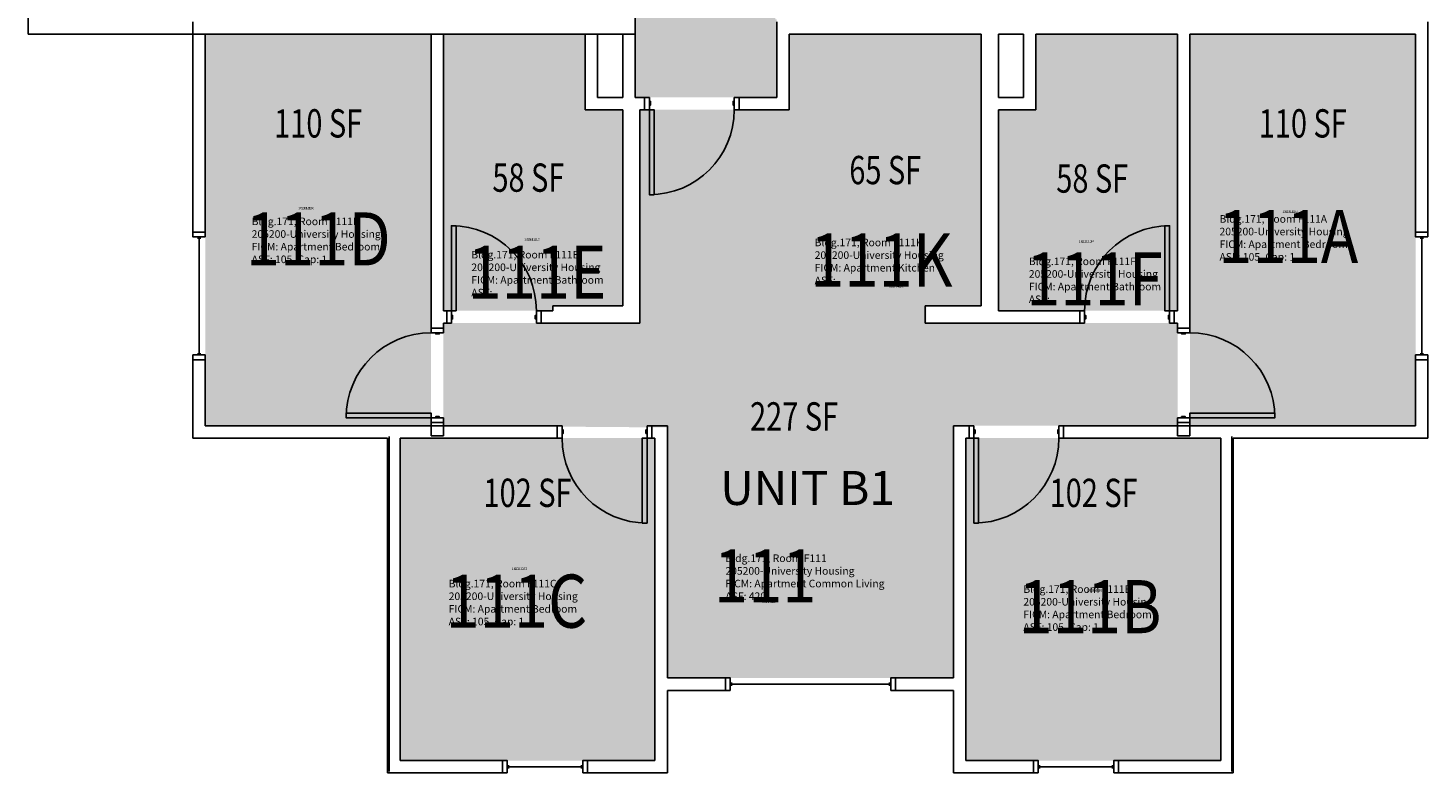
# Model space of a CAD drawing. Units: inches. Extents: x -93 to 1642, y -75 to 1661.
# Drawn here: x 1047 to 1640, y -75 to 240 of the extents above; entities that cross this region are included whole.
import ezdxf
from ezdxf.enums import TextEntityAlignment as Align

# ---------------------------------------------------------------- set-up
doc = ezdxf.new("R2010")
doc.units = ezdxf.units.IN
doc.header["$LTSCALE"] = 96
doc.header["$MEASUREMENT"] = 0
for name, color, linetype in [('A-AREA-IDEN', 1, 'Continuous'), ('A-DOOR', 2, 'Continuous'), ('A-GLAZ', 1, 'Continuous'), ('A-IDEN-RNUM', 7, 'Continuous'), ('A-IDEN-SNUM', 4, 'Continuous'), ('A-IDEN-VNUM', 4, 'Continuous'), ('A-WALL', 5, 'Continuous'), ('AREA-TEXT', 3, 'Continuous'), ('Rooms-Category-Color', 7, 'Continuous'), ('Rooms-College-Color', 7, 'Continuous'), ('Rooms-Department-Color', 7, 'Continuous'), ('Rooms-Division-Color', 7, 'Continuous'), ('Rooms-Information', 7, 'Continuous')]:
    doc.layers.add(name, color=color, linetype=linetype)
doc.styles.add('AREA', font='arial.ttf', dxfattribs={"width": 0.75, "height": 12})
doc.styles.add('ROOMSNUMBER', font='txt.shx', dxfattribs={"height": 0.03})
doc.styles.add('ROOMVNUMBER', font='simplex.shx', dxfattribs={"width": 0.85})
doc.styles.get("Standard").update_dxf_attribs({"font": 'ARIALN.TTF'})

msp = doc.modelspace()

# ---------------------------------------------------------------- hatches: boundary and pattern name
at = {"layer": 'Rooms-Category-Color', "true_color": 0xadadad}
msp.add_hatch(color=253, dxfattribs=at).paths.add_polyline_path([(1363.87, 211), (1303.87, 211), (1303.87, 332.39), (1278.87, 332.39), (1278.87, 414.72), (1303.87, 414.72), (1303.87, 1145.53), (1303.87, 1145.53), (1303.87, 1227.86), (1303.87, 1227.86), (1303.87, 1322.5), (1363.87, 1322.5), (1363.87, 1130.22), (1388.87, 1130.22), (1388.87, 1047.89), (1363.87, 1047.89), (1363.87, 863.86), (1388.87, 863.86), (1388.87, 781.53), (1363.87, 781.53), (1363.87, 353.5), (1363.25, 353.5), (1363.25, 244), (1363.87, 244), (1363.87, 243)])
at = {"layer": 'Rooms-Category-Color', "true_color": 0x728ef3}
for points in [[(1217.38, 237.75), (1121.75, 237.75), (1121.75, 71.87), (1217.38, 71.87)], [(1222.63, 237.75), (1222.63, 120.62), (1269, 120.63), (1269, 122.63), (1298.62, 122.63), (1298.62, 205.75), (1282.63, 205.75), (1282.63, 237.75), (1222.1, 237.75)], [(1369.13, 237.75), (1450.5, 237.75), (1450.5, 122.62), (1369.13, 122.62)], [(1473.63, 237.75), (1533.63, 237.75), (1533.63, 120.62), (1457.75, 120.62), (1457.75, 205.75), (1473.63, 205.75)], [(1634.5, 237.75), (1538.88, 237.75), (1538.88, 113.24), (1538.88, 71.87), (1634.5, 71.87)], [(1438.75, -35), (1317.52, -35), (1317.52, 71.14), (1222.64, 71.87), (1222.64, 115.37), (1305.87, 115.37), (1305.89, 205.75), (1369.14, 205.75), (1369.13, 122.62), (1427.25, 122.62), (1427.25, 115.37), (1533.63, 115.37), (1533.64, 71.87), (1438.77, 71.87)], [(1312.25, 66.62), (1204.25, 66.62), (1204.25, -70), (1312.25, -70)], [(1552, 66.62), (1444.35, 66.62), (1444, -70), (1552, -70)]]:
    msp.add_hatch(color=171, dxfattribs=at).paths.add_polyline_path(points)
at = {"layer": 'Rooms-College-Color', "true_color": 0xadadad}
for points in [[(1363.87, 211), (1303.87, 211), (1303.87, 332.39), (1278.87, 332.39), (1278.87, 414.72), (1303.87, 414.72), (1303.87, 1145.53), (1303.87, 1145.53), (1303.87, 1227.86), (1303.87, 1227.86), (1303.87, 1322.5), (1363.87, 1322.5), (1363.87, 1130.22), (1388.87, 1130.22), (1388.87, 1047.89), (1363.87, 1047.89), (1363.87, 863.86), (1388.87, 863.86), (1388.87, 781.53), (1363.87, 781.53), (1363.87, 353.5), (1363.25, 353.5), (1363.25, 244), (1363.87, 244), (1363.87, 243)], [(1217.38, 237.75), (1121.75, 237.75), (1121.75, 71.87), (1217.38, 71.87)], [(1222.63, 237.75), (1222.63, 120.62), (1269, 120.63), (1269, 122.63), (1298.62, 122.63), (1298.62, 205.75), (1282.63, 205.75), (1282.63, 237.75), (1222.1, 237.75)], [(1369.13, 237.75), (1450.5, 237.75), (1450.5, 122.62), (1369.13, 122.62)], [(1473.63, 237.75), (1533.63, 237.75), (1533.63, 120.62), (1457.75, 120.62), (1457.75, 205.75), (1473.63, 205.75)], [(1634.5, 237.75), (1538.88, 237.75), (1538.88, 113.24), (1538.88, 71.87), (1634.5, 71.87)], [(1438.75, -35), (1317.52, -35), (1317.52, 71.14), (1222.64, 71.87), (1222.64, 115.37), (1305.87, 115.37), (1305.89, 205.75), (1369.14, 205.75), (1369.13, 122.62), (1427.25, 122.62), (1427.25, 115.37), (1533.63, 115.37), (1533.64, 71.87), (1438.77, 71.87)], [(1312.25, 66.62), (1204.25, 66.62), (1204.25, -70), (1312.25, -70)], [(1552, 66.62), (1444.35, 66.62), (1444, -70), (1552, -70)]]:
    msp.add_hatch(color=253, dxfattribs=at).paths.add_polyline_path(points)
at = {"layer": 'Rooms-Department-Color', "true_color": 0xacacac}
msp.add_hatch(color=253, dxfattribs=at).paths.add_polyline_path([(1363.87, 211), (1303.87, 211), (1303.87, 332.39), (1278.87, 332.39), (1278.87, 414.72), (1303.87, 414.72), (1303.87, 1145.53), (1303.87, 1145.53), (1303.87, 1227.86), (1303.87, 1227.86), (1303.87, 1322.5), (1363.87, 1322.5), (1363.87, 1130.22), (1388.87, 1130.22), (1388.87, 1047.89), (1363.87, 1047.89), (1363.87, 863.86), (1388.87, 863.86), (1388.87, 781.53), (1363.87, 781.53), (1363.87, 353.5), (1363.25, 353.5), (1363.25, 244), (1363.87, 244), (1363.87, 243)])
at = {"layer": 'Rooms-Department-Color', "true_color": 0x604aed}
for points in [[(1217.38, 237.75), (1121.75, 237.75), (1121.75, 71.87), (1217.38, 71.87)], [(1222.63, 237.75), (1222.63, 120.62), (1269, 120.63), (1269, 122.63), (1298.62, 122.63), (1298.62, 205.75), (1282.63, 205.75), (1282.63, 237.75), (1222.1, 237.75)], [(1369.13, 237.75), (1450.5, 237.75), (1450.5, 122.62), (1369.13, 122.62)], [(1473.63, 237.75), (1533.63, 237.75), (1533.63, 120.62), (1457.75, 120.62), (1457.75, 205.75), (1473.63, 205.75)], [(1634.5, 237.75), (1538.88, 237.75), (1538.88, 113.24), (1538.88, 71.87), (1634.5, 71.87)], [(1438.75, -35), (1317.52, -35), (1317.52, 71.14), (1222.64, 71.87), (1222.64, 115.37), (1305.87, 115.37), (1305.89, 205.75), (1369.14, 205.75), (1369.13, 122.62), (1427.25, 122.62), (1427.25, 115.37), (1533.63, 115.37), (1533.64, 71.87), (1438.77, 71.87)], [(1312.25, 66.62), (1204.25, 66.62), (1204.25, -70), (1312.25, -70)], [(1552, 66.62), (1444.35, 66.62), (1444, -70), (1552, -70)]]:
    msp.add_hatch(color=173, dxfattribs=at).paths.add_polyline_path(points)
at = {"layer": 'Rooms-Division-Color', "true_color": 0xadadad}
msp.add_hatch(color=253, dxfattribs=at).paths.add_polyline_path([(1363.87, 211), (1303.87, 211), (1303.87, 332.39), (1278.87, 332.39), (1278.87, 414.72), (1303.87, 414.72), (1303.87, 1145.53), (1303.87, 1145.53), (1303.87, 1227.86), (1303.87, 1227.86), (1303.87, 1322.5), (1363.87, 1322.5), (1363.87, 1130.22), (1388.87, 1130.22), (1388.87, 1047.89), (1363.87, 1047.89), (1363.87, 863.86), (1388.87, 863.86), (1388.87, 781.53), (1363.87, 781.53), (1363.87, 353.5), (1363.25, 353.5), (1363.25, 244), (1363.87, 244), (1363.87, 243)])
at = {"layer": 'Rooms-Division-Color', "true_color": 0x604aed}
for points in [[(1217.38, 237.75), (1121.75, 237.75), (1121.75, 71.87), (1217.38, 71.87)], [(1222.63, 237.75), (1222.63, 120.62), (1269, 120.63), (1269, 122.63), (1298.62, 122.63), (1298.62, 205.75), (1282.63, 205.75), (1282.63, 237.75), (1222.1, 237.75)], [(1369.13, 237.75), (1450.5, 237.75), (1450.5, 122.62), (1369.13, 122.62)], [(1473.63, 237.75), (1533.63, 237.75), (1533.63, 120.62), (1457.75, 120.62), (1457.75, 205.75), (1473.63, 205.75)], [(1634.5, 237.75), (1538.88, 237.75), (1538.88, 113.24), (1538.88, 71.87), (1634.5, 71.87)], [(1438.75, -35), (1317.52, -35), (1317.52, 71.14), (1222.64, 71.87), (1222.64, 115.37), (1305.87, 115.37), (1305.89, 205.75), (1369.14, 205.75), (1369.13, 122.62), (1427.25, 122.62), (1427.25, 115.37), (1533.63, 115.37), (1533.64, 71.87), (1438.77, 71.87)], [(1312.25, 66.62), (1204.25, 66.62), (1204.25, -70), (1312.25, -70)], [(1552, 66.62), (1444.35, 66.62), (1444, -70), (1552, -70)]]:
    msp.add_hatch(color=173, dxfattribs=at).paths.add_polyline_path(points)

# ---------------------------------------------------------------- linework, layer by layer
at = {"layer": 'A-DOOR'}
for points in [[(1309.87, 211), (1307.87, 211), (1307.87, 205.75), (1309.87, 205.75)], [(1309.87, 209.25), (1310.37, 209.25), (1310.37, 207.75), (1309.87, 207.75)], [(1345.87, 209.25), (1345.37, 209.25), (1345.37, 207.75), (1345.87, 207.75)], [(1345.87, 211), (1347.87, 211), (1347.87, 205.75), (1345.87, 205.75)], [(1309.87, 205.75), (1311.87, 205.75), (1311.87, 169.75), (1309.87, 169.75)], [(1226, 120.62), (1228, 120.62), (1228, 156.62), (1226, 156.62)], [(1530.25, 120.62), (1528.25, 120.62), (1528.25, 156.62), (1530.25, 156.62)], [(1226, 115.37), (1224, 115.37), (1224, 120.62), (1226, 120.62)], [(1262, 115.37), (1264, 115.37), (1264, 120.62), (1262, 120.62)], [(1494.25, 115.37), (1492.25, 115.37), (1492.25, 120.62), (1494.25, 120.62)], [(1530.25, 115.37), (1532.25, 115.37), (1532.25, 120.62), (1530.25, 120.62)], [(1222.63, 111.24), (1222.63, 113.24), (1217.38, 113.24), (1217.38, 111.24)], [(1226, 117.12), (1226.5, 117.12), (1226.5, 118.62), (1226, 118.62)], [(1262, 117.12), (1261.5, 117.12), (1261.5, 118.62), (1262, 118.62)], [(1494.25, 117.12), (1494.75, 117.12), (1494.75, 118.62), (1494.25, 118.62)], [(1530.25, 117.12), (1529.75, 117.12), (1529.75, 118.62), (1530.25, 118.62)], [(1533.63, 111.24), (1533.63, 113.24), (1538.88, 113.24), (1538.88, 111.24)], [(1220.88, 111.24), (1220.88, 110.74), (1219.38, 110.74), (1219.38, 111.24)], [(1535.38, 111.24), (1535.38, 110.74), (1536.88, 110.74), (1536.88, 111.24)], [(1217.38, 75.24), (1217.38, 77.24), (1181.38, 77.24), (1181.38, 75.24)], [(1538.88, 75.24), (1538.88, 77.24), (1574.88, 77.24), (1574.88, 75.24)], [(1222.63, 75.24), (1222.63, 73.24), (1217.38, 73.24), (1217.38, 75.24)], [(1220.88, 75.24), (1220.88, 75.74), (1219.38, 75.74), (1219.38, 75.24)], [(1272.88, 71.87), (1270.88, 71.87), (1270.88, 66.62), (1272.88, 66.62)], [(1308.88, 71.87), (1310.88, 71.87), (1310.88, 66.62), (1308.88, 66.62)], [(1447.38, 71.87), (1445.38, 71.87), (1445.38, 66.62), (1447.38, 66.62)], [(1483.38, 71.87), (1485.38, 71.87), (1485.38, 66.62), (1483.38, 66.62)], [(1533.63, 75.24), (1533.63, 73.24), (1538.88, 73.24), (1538.88, 75.24)], [(1535.38, 75.24), (1535.38, 75.74), (1536.88, 75.74), (1536.88, 75.24)], [(1272.88, 70.12), (1273.38, 70.12), (1273.38, 68.62), (1272.88, 68.62)], [(1308.88, 66.62), (1306.88, 66.62), (1306.88, 30.62), (1308.88, 30.62)], [(1308.88, 70.12), (1308.38, 70.12), (1308.38, 68.62), (1308.88, 68.62)], [(1447.38, 70.12), (1447.88, 70.12), (1447.88, 68.62), (1447.38, 68.62)], [(1447.38, 66.62), (1449.38, 66.62), (1449.38, 30.62), (1447.38, 30.62)], [(1483.38, 70.12), (1482.88, 70.12), (1482.88, 68.62), (1483.38, 68.62)]]:
    msp.add_lwpolyline(points, close=True, dxfattribs=at)
at = {"layer": 'A-DOOR', "extrusion": (0, 0, -1)}
for centre, start, end in [((-1309.87, 205.75), 180, 270), ((-1530.25, 120.62), 0, 90), ((-1538.88, 75.24), 90, 180), ((-1447.38, 66.62), 180, 270)]:
    msp.add_arc(centre, 36, start, end, dxfattribs=at)
at = {"layer": 'A-DOOR'}
for centre, start, end in [((1226, 120.62), 0, 90), ((1217.38, 75.24), 90, 180), ((1308.88, 66.62), 180, 270)]:
    msp.add_arc(centre, 36, start, end, dxfattribs=at)
at = {"layer": 'A-GLAZ'}
for p, q in [((1118.38, 151.34), (1119.88, 151.34)), ((1119.13, 151.34), (1119.13, 102.34)), ((1636.38, 151.34), (1637.88, 151.34)), ((1637.13, 151.34), (1637.13, 102.34)), ((1118.38, 102.34), (1119.88, 102.34)), ((1636.38, 102.34), (1637.88, 102.34)), ((1344.63, -36.88), (1344.63, -38.38)), ((1344.63, -37.63), (1411.63, -37.63)), ((1411.63, -36.88), (1411.63, -38.38)), ((1250.13, -71.88), (1250.13, -73.38)), ((1281.13, -72.63), (1250.13, -72.63)), ((1281.13, -71.88), (1281.13, -73.38)), ((1475.13, -71.88), (1475.13, -73.38)), ((1475.13, -72.63), (1506.13, -72.63)), ((1506.13, -71.88), (1506.13, -73.38))]:
    msp.add_line(p, q, dxfattribs=at)
for points in [[(1121.75, 151.84), (1121.75, 153.84), (1116.5, 153.84), (1116.5, 151.84)], [(1639.75, 151.84), (1639.75, 153.84), (1634.5, 153.84), (1634.5, 151.84)], [(1121.75, 101.84), (1121.75, 99.84), (1116.5, 99.84), (1116.5, 101.84)], [(1639.75, 101.84), (1639.75, 99.84), (1634.5, 99.84), (1634.5, 101.84)], [(1344.13, -40.25), (1342.13, -40.25), (1342.13, -35), (1344.13, -35)], [(1412.13, -40.25), (1414.13, -40.25), (1414.13, -35), (1412.13, -35)], [(1249.63, -75.25), (1247.63, -75.25), (1247.63, -70), (1249.63, -70)], [(1281.63, -75.25), (1283.63, -75.25), (1283.63, -70), (1281.63, -70)], [(1474.63, -75.25), (1472.63, -75.25), (1472.63, -70), (1474.63, -70)], [(1506.63, -75.25), (1508.63, -75.25), (1508.63, -70), (1506.63, -70)]]:
    msp.add_lwpolyline(points, close=True, dxfattribs=at)
at = {"layer": 'A-WALL'}
for p, q in [((1303.87, 332.39), (1303.87, 237.75)), ((1046.63, 237.75), (1046.63, 275.11)), ((1303.87, 237.75), (1046.63, 237.75)), ((1116.5, 243), (1116.5, 153.84)), ((1121.75, 237.75), (1217.38, 237.75)), ((1121.75, 153.84), (1121.75, 237.75)), ((1217.38, 237.75), (1217.38, 113.24)), ((1222.63, 237.75), (1282.63, 237.75)), ((1222.63, 120.62), (1222.63, 237.75)), ((1282.63, 237.75), (1282.63, 205.75)), ((1287.88, 237.75), (1298.63, 237.75)), ((1287.88, 211), (1287.88, 237.75)), ((1298.63, 237.75), (1298.63, 211)), ((1303.87, 211), (1303.87, 243)), ((1363.87, 243), (1363.87, 211)), ((1369.13, 237.75), (1450.5, 237.75)), ((1369.13, 205.75), (1369.13, 237.75)), ((1450.5, 237.75), (1450.5, 122.62)), ((1457.75, 237.75), (1468.38, 237.75)), ((1457.75, 211), (1457.75, 237.75)), ((1468.38, 237.75), (1468.38, 211)), ((1473.63, 237.75), (1533.63, 237.75)), ((1473.63, 205.75), (1473.63, 237.75)), ((1533.63, 237.75), (1533.63, 120.62)), ((1538.88, 237.75), (1634.5, 237.75)), ((1538.88, 113.24), (1538.88, 237.75)), ((1634.5, 237.75), (1634.5, 153.84)), ((1639.75, 153.84), (1639.75, 243)), ((1298.63, 211), (1287.88, 211)), ((1307.87, 211), (1303.87, 211)), ((1307.87, 205.75), (1307.87, 211)), ((1363.87, 211), (1347.87, 211)), ((1347.87, 211), (1347.87, 205.75)), ((1468.38, 211), (1457.75, 211)), ((1282.63, 205.75), (1298.62, 205.75)), ((1298.62, 205.75), (1298.62, 122.62)), ((1305.87, 205.75), (1307.87, 205.75)), ((1305.87, 115.37), (1305.87, 205.75)), ((1347.87, 205.75), (1369.13, 205.75)), ((1457.75, 120.62), (1457.75, 205.75)), ((1457.75, 205.75), (1473.63, 205.75)), ((1116.5, 153.84), (1121.75, 153.84)), ((1634.5, 153.84), (1639.75, 153.84)), ((1224, 120.62), (1222.63, 120.62)), ((1224, 115.37), (1224, 120.62)), ((1269, 120.62), (1264, 120.62)), ((1264, 120.62), (1264, 115.37)), ((1298.62, 122.62), (1269, 122.62)), ((1269, 122.62), (1269, 120.62)), ((1450.5, 122.62), (1426.75, 122.62)), ((1426.75, 122.62), (1426.75, 115.37)), ((1492.25, 120.62), (1457.75, 120.62)), ((1492.25, 115.37), (1492.25, 120.62)), ((1533.63, 120.62), (1532.25, 120.62)), ((1532.25, 120.62), (1532.25, 115.37)), ((1217.38, 113.24), (1222.63, 113.24)), ((1222.63, 115.37), (1224, 115.37)), ((1222.63, 113.24), (1222.63, 115.37)), ((1264, 115.37), (1271.37, 115.37)), ((1271.37, 115.37), (1305.87, 115.37)), ((1426.75, 115.37), (1455, 115.37)), ((1455, 115.37), (1492.25, 115.37)), ((1532.25, 115.37), (1533.63, 115.37)), ((1533.63, 115.37), (1533.63, 113.24)), ((1533.63, 113.24), (1538.88, 113.24)), ((1116.5, 99.84), (1116.5, 66.62)), ((1121.75, 99.84), (1116.5, 99.84)), ((1121.75, 71.87), (1121.75, 99.84)), ((1639.75, 99.84), (1634.5, 99.84)), ((1634.5, 99.84), (1634.5, 71.87)), ((1639.75, 66.62), (1639.75, 99.84)), ((1270.88, 71.87), (1121.75, 71.87)), ((1222.63, 73.24), (1217.38, 73.24)), ((1217.38, 73.24), (1217.38, 67.62)), ((1222.63, 67.62), (1222.63, 73.24)), ((1270.88, 66.62), (1270.88, 71.87)), ((1317.5, 71.87), (1310.88, 71.87)), ((1310.88, 71.87), (1310.88, 66.62)), ((1317.5, -35), (1317.5, 71.87)), ((1445.38, 71.87), (1438.75, 71.87)), ((1438.75, 71.87), (1438.75, -35)), ((1445.38, 66.62), (1445.38, 71.87)), ((1634.5, 71.87), (1485.38, 71.87)), ((1485.38, 71.87), (1485.38, 66.62)), ((1533.63, 73.24), (1533.63, 67.62)), ((1538.88, 73.24), (1533.63, 73.24)), ((1538.88, 67.62), (1538.88, 73.24)), ((1116.5, 66.62), (1199, 66.62)), ((1199, 66.62), (1199, -75.25)), ((1199.63, -74.63), (1199.63, 67.25)), ((1204.25, -70), (1204.25, 66.62)), ((1204.25, 66.62), (1270.88, 66.62)), ((1217.38, 67.62), (1222.63, 67.62)), ((1310.88, 66.62), (1312.25, 66.62)), ((1312.25, 66.62), (1312.25, -70)), ((1444, 66.62), (1445.38, 66.62)), ((1444, -70), (1444, 66.62)), ((1485.38, 66.62), (1552, 66.62)), ((1533.63, 67.62), (1538.88, 67.62)), ((1552, 66.62), (1552, -70)), ((1556.63, -74.63), (1556.63, 67.25)), ((1557.25, -75.25), (1557.25, 66.62)), ((1557.25, 66.62), (1639.75, 66.62)), ((1342.13, -35), (1317.5, -35)), ((1342.13, -40.25), (1342.13, -35)), ((1438.75, -35), (1414.13, -35)), ((1414.13, -35), (1414.13, -40.25)), ((1317.5, -40.25), (1342.13, -40.25)), ((1317.5, -75.25), (1317.5, -40.25)), ((1414.13, -40.25), (1438.75, -40.25)), ((1438.75, -40.25), (1438.75, -75.25)), ((1247.63, -70), (1204.25, -70)), ((1247.63, -75.25), (1247.63, -70)), ((1312.25, -70), (1283.63, -70)), ((1283.63, -70), (1283.63, -75.25)), ((1472.63, -70), (1444, -70)), ((1472.63, -75.25), (1472.63, -70)), ((1552, -70), (1508.63, -70)), ((1508.63, -70), (1508.63, -75.25)), ((1199, -75.25), (1247.63, -75.25)), ((1283.63, -75.25), (1317.5, -75.25)), ((1438.75, -75.25), (1472.63, -75.25)), ((1508.63, -75.25), (1557.25, -75.25))]:
    msp.add_line(p, q, dxfattribs=at)

# ---------------------------------------------------------------- texts
at = {"layer": 'A-AREA-IDEN'}
msp.add_text('UNIT B1', height=14.4, dxfattribs=at).set_placement((1376.95, 38.3), align=Align.CENTER)
at = {"layer": 'A-IDEN-RNUM', "style": 'ROOMSNUMBER', "width": 0.85}
for s, p in [('0111-D0', (1164.5, 164.04)), ('0111-A0', (1581.39, 162.47)), ('0111-E0', (1260.13, 150.82)), ('0111-F0', (1495.07, 149.98)), ('0111-K0', (1414.34, 130.81)), ('0111-C0', (1254.9, 11.31)), ('0111-B0', (1498.43, 2.08)), ('0111-00', (1360.18, -2.78))]:
    msp.add_text(s, height=1, dxfattribs=at).set_placement(p, align=Align.MIDDLE_CENTER)
at = {"layer": 'A-IDEN-SNUM', "style": 'ROOMSNUMBER', "width": 0.85}
for s, p in [('1710F111D0', (1164.5, 164.04)), ('1710F111A0', (1581.39, 162.47)), ('1710F111E0', (1260.13, 150.82)), ('1710F111F0', (1495.07, 149.98)), ('1710F111K0', (1414.34, 130.81)), ('1710F111C0', (1254.9, 11.31)), ('1710F111B0', (1498.43, 2.08)), ('1710F11100', (1360.18, -2.78))]:
    msp.add_text(s, height=1, dxfattribs=at).set_placement(p, align=Align.MIDDLE_CENTER)
at = {"layer": 'A-IDEN-VNUM', "style": 'ROOMVNUMBER', "width": 0.85}
for s, p in [('111D', (1169.61, 151.02)), ('111A', (1580.56, 152.06)), ('111K', (1408.14, 142.09)), ('111E', (1262.23, 136.92)), ('111F', (1498.42, 134.1)), ('111', (1358.95, 8.3)), ('111C', (1253.55, -2.44)), ('111B', (1496.55, -4.78))]:
    msp.add_text(s, height=22.5, dxfattribs=at).set_placement(p, align=Align.MIDDLE_CENTER)
at = {"layer": 'AREA-TEXT', "style": 'AREA', "width": 0.75}
for s, p in [('110 SF', (1169.56, 199.97)), ('110 SF', (1586.69, 199.97)), ('65 SF', (1409.81, 180.19)), ('58 SF', (1258.61, 176.99)), ('58 SF', (1497.51, 176.61)), ('227 SF', (1371.19, 75.82)), ('102 SF', (1258.25, 43.47)), ('102 SF', (1498.09, 43.43))]:
    msp.add_text(s, height=12, dxfattribs=at).set_placement(p, align=Align.MIDDLE_CENTER)

# ---------------------------------------------------------------- next in the draw order: texts
at = {"layer": 'Rooms-Information', "char_height": 3.2143, "width": 72, "attachment_point": 7, "style": 'ROOMVNUMBER', "bg_fill": 3, "box_fill_scale": 1.5, "bg_fill_color": 256, "bg_fill_true_color": 13158600, "bg_fill_transparency": 0}
for s, insert in [('Bldg.171, Room F111D^M^J205200-University Housing^M^JFICM: Apartment Bedroom^M^JASF: 105, Cap: 1', (1141.38, 139.77)), ('Bldg.171, Room F111A^M^J205200-University Housing^M^JFICM: Apartment Bedroom^M^JASF: 105, Cap: 1', (1551.42, 140.81)), ('Bldg.171, Room F111K^M^J205200-University Housing^M^JFICM: Apartment Kitchen^M^JASF: ', (1379.91, 130.84)), ('Bldg.171, Room F111E^M^J205200-University Housing^M^JFICM: Apartment Bathroom^M^JASF: ', (1234.46, 125.67)), ('Bldg.171, Room F111F^M^J205200-University Housing^M^JFICM: Apartment Bathroom^M^JASF: ', (1470.65, 122.85)), ('Bldg.171, Room F111^M^J205200-University Housing^M^JFICM: Apartment Common Living^M^JASF: 420', (1342.1, -2.95)), ('Bldg.171, Room F111C^M^J205200-University Housing^M^JFICM: Apartment Bedroom^M^JASF: 105, Cap: 1', (1224.86, -13.69)), ('Bldg.171, Room F111B^M^J205200-University Housing^M^JFICM: Apartment Bedroom^M^JASF: 105, Cap: 1', (1468.32, -16.03))]:
    msp.add_mtext(s, dxfattribs=dict(at, insert=insert))

doc.saveas('drawing.dxf')
